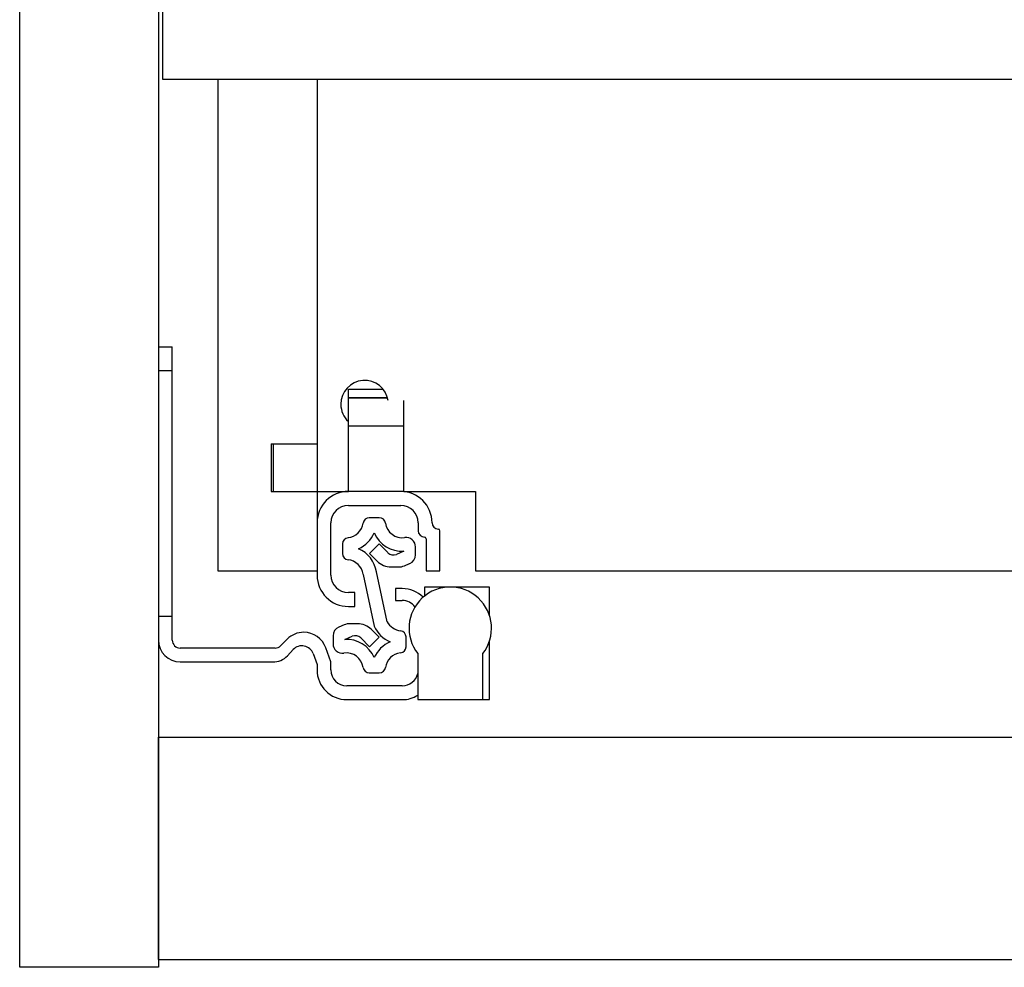
# Model space of a CAD drawing. Extents: x 328 to 4839, y 153 to 3174.
# Drawn here: x 1352 to 1477, y 781 to 901 of the extents above; entities that cross this region are included whole.
import ezdxf

# ---------------------------------------------------------------- set-up
doc = ezdxf.new("R2010")
doc.units = 0
doc.layers.get('0').update_dxf_attribs({"linetype": 'CONTINUOUS'})

msp = doc.modelspace()

# ---------------------------------------------------------------- linework, layer by layer
at = {"color": 7, "linetype": 'CONTINUOUS'}
for p, q in [((1352.48, 781.27), (1352.48, 1003.27)), ((1369.98, 1003.27), (1369.98, 781.27)), ((1370.48, 903.61), (1370.48, 893.27)), ((1370.48, 893.27), (1841.98, 893.27)), ((1377.48, 893.27), (1377.48, 831.27)), ((1389.98, 893.27), (1389.98, 847.27)), ((1369.98, 859.52), (1371.73, 859.52)), ((1371.73, 856.52), (1371.73, 859.52)), ((1369.98, 856.52), (1371.73, 856.52)), ((1371.73, 825.52), (1371.73, 856.52)), ((1393.93, 854.16), (1398.31, 854.16)), ((1393.93, 853.13), (1393.93, 854.16)), ((1393.93, 853.13), (1393.93, 853.07)), ((1393.93, 849.57), (1393.93, 853.07)), ((1393.93, 853.07), (1398.87, 853.07)), ((1400.93, 849.57), (1400.93, 852.73)), ((1393.93, 841.27), (1393.93, 849.57)), ((1393.93, 849.57), (1400.93, 849.57)), ((1400.93, 841.27), (1400.93, 849.57)), ((1384.18, 847.27), (1389.98, 847.27)), ((1384.18, 847.27), (1384.18, 841.27)), ((1384.48, 841.27), (1384.48, 847.27)), ((1389.98, 847.27), (1389.98, 841.27)), ((1384.18, 841.27), (1389.98, 841.27)), ((1389.98, 841.27), (1393.93, 841.27)), ((1389.98, 841.27), (1389.98, 837.32)), ((1400.53, 841.27), (1393.93, 841.27)), ((1400.93, 841.27), (1409.98, 841.27)), ((1409.98, 841.27), (1409.98, 831.27)), ((1393.93, 839.52), (1400.53, 839.52)), ((1389.98, 837.32), (1389.98, 830.72)), ((1391.73, 830.72), (1391.73, 837.32)), ((1397.83, 837.95), (1396.56, 837.95)), ((1402.73, 837.32), (1402.73, 836.32)), ((1405.48, 831.27), (1405.48, 836.32)), ((1393.2, 834.67), (1393.2, 833.43)), ((1397.8, 834.66), (1396.59, 833.45)), ((1398.9, 833.56), (1397.8, 834.66)), ((1403.73, 835.32), (1403.73, 831.27)), ((1396.59, 833.45), (1397.55, 832.48)), ((1400.93, 833.73), (1399.99, 833.34)), ((1402.4, 833.29), (1402.4, 834.27)), ((1400.99, 831.91), (1401.66, 832.18)), ((1377.48, 831.27), (1389.98, 831.27)), ((1395.79, 830.82), (1397.2, 824.29)), ((1398.83, 824.84), (1397.47, 831.13)), ((1399.32, 831.75), (1400.22, 831.75)), ((1403.73, 831.27), (1405.48, 831.27)), ((1409.98, 831.27), (1802.48, 831.27)), ((1394.73, 828.52), (1393.93, 828.52)), ((1394.73, 826.77), (1394.73, 828.52)), ((1399.88, 829.02), (1399.88, 827.52)), ((1400.73, 829.02), (1399.88, 829.02)), ((1403.53, 829.22), (1403.53, 828.08)), ((1406.78, 829.22), (1403.53, 829.22)), ((1411.73, 829.22), (1406.78, 829.22)), ((1411.73, 825.61), (1411.73, 829.22)), ((1399.88, 827.52), (1400.73, 827.52)), ((1393.93, 826.77), (1394.73, 826.77)), ((1371.73, 825.52), (1369.98, 825.52)), ((1371.73, 822.52), (1371.73, 825.52)), ((1395.07, 824.6), (1394.17, 824.6)), ((1393.4, 824.45), (1392.73, 824.17)), ((1397.8, 822.91), (1396.84, 823.87)), ((1386.21, 822.64), (1385.38, 821.81)), ((1392, 823.06), (1392, 822.08)), ((1393.47, 822.62), (1394.4, 823.01)), ((1395.49, 822.8), (1396.59, 821.7)), ((1396.59, 821.7), (1397.8, 822.91)), ((1401.2, 821.68), (1401.2, 822.92)), ((1411.73, 815.02), (1411.73, 822.42)), ((1384.68, 821.52), (1372.73, 821.52)), ((1386.25, 820.56), (1386.98, 821.34)), ((1389.48, 820.82), (1389.98, 819.46)), ((1391.73, 819.77), (1391.08, 821.54)), ((1402.68, 820.82), (1402.68, 815.02)), ((1410.88, 815.02), (1410.88, 820.82)), ((1372.73, 819.77), (1384.42, 819.77)), ((1391.73, 818.77), (1391.73, 819.77)), ((1389.98, 819.46), (1389.98, 818.77)), ((1396.56, 818.4), (1397.83, 818.4)), ((1400.73, 816.77), (1393.73, 816.77)), ((1393.73, 815.02), (1400.73, 815.02)), ((1402.68, 815.02), (1410.88, 815.02)), ((1410.88, 815.02), (1411.73, 815.02)), ((1369.98, 782.27), (1369.98, 810.27)), ((1369.98, 810.27), (3333.48, 810.27)), ((1369.98, 781.27), (1352.48, 781.27)), ((1369.98, 782.27), (3333.48, 782.27))]:
    msp.add_line(p, q, dxfattribs=at)
at = {"color": 8, "linetype": 'CONTINUOUS'}
msp.add_line((1393.93, 853.13), (1398.86, 853.13), dxfattribs=at)
at = {"color": 7, "linetype": 'CONTINUOUS'}
for centre, radius, start, end in [((1395.98, 852.27), 3, 8.8642, 180), ((1395.98, 852.27), 3, 180, 226.8953), ((1393.93, 837.32), 3.95, 90, 180), ((1400.53, 837.32), 3.95, 360, 90), ((1393.93, 837.32), 2.2, 90, 180), ((1400.53, 837.32), 2.2, 0, 90), ((1393.66, 837.59), 2.15, 276.1822, 351.8468), ((1396.56, 837.17), 0.78, 90, 171.8468), ((1397.83, 837.17), 0.78, 8.1532, 90), ((1400.73, 837.59), 2.15, 188.1532, 277.9695), ((1405.28, 837.32), 0.8, 180, 270), ((1393.66, 837.59), 3.86, 293.6602, 336.3398), ((1400.73, 837.59), 3.86, 203.6602, 272.894), ((1403.53, 836.32), 0.8, 180, 270), ((1405.28, 836.32), 0.2, 0, 90), ((1393.98, 834.67), 0.78, 96.1822, 180), ((1401.2, 834.27), 1.2, 0, 97.9695), ((1403.53, 835.32), 0.2, 0, 90), ((1393.98, 833.43), 0.78, 180, 263.8178), ((1393.66, 830.52), 3.86, 9.169, 66.3398), ((1399.61, 834.26), 1, 225, 292.6499), ((1401.2, 833.29), 1.2, 292.6499, 0), ((1393.66, 830.52), 2.15, 8.1532, 83.8178), ((1399.32, 834.25), 2.5, 225, 270), ((1393.93, 830.72), 3.95, 180, 270), ((1393.93, 830.72), 2.2, 180, 270), ((1400.22, 833.75), 2, 270, 292.6499), ((1400.73, 825.27), 3.75, 45.3962, 90), ((1406.78, 824.02), 5.2, 322.042, 217.958), ((1400.73, 825.52), 2, 36.714, 90), ((1394.17, 822.6), 2, 90, 112.6499), ((1395.07, 822.1), 2.5, 45, 90), ((1400.73, 825.84), 2.15, 207.5912, 263.8178), ((1388.33, 820.52), 3, 90.653, 135), ((1388.27, 820.52), 3, 20, 89.347), ((1393.2, 823.06), 1.2, 112.6499, 180), ((1400.73, 825.84), 3.86, 203.6602, 246.3398), ((1400.42, 822.92), 0.78, 0, 83.8178), ((1372.73, 822.52), 2.75, 180, 270), ((1372.73, 822.52), 1, 180, 270), ((1393.2, 822.08), 1.2, 180, 277.9695), ((1393.66, 818.77), 3.86, 23.6602, 92.894), ((1394.79, 822.09), 1, 45, 112.6499), ((1400.73, 818.77), 3.86, 113.6602, 156.3398), ((1384.68, 822.52), 1, 270, 315), ((1388.07, 820.31), 1.5, 20, 136.8297), ((1393.66, 818.77), 2.15, 8.1532, 97.9695), ((1400.73, 818.77), 2.15, 96.1822, 171.8468), ((1400.42, 821.68), 0.78, 276.1822, 0), ((1384.42, 822.27), 2.5, 270, 316.8297), ((1393.73, 818.77), 3.75, 180, 270), ((1393.73, 818.77), 2, 180, 270), ((1396.56, 819.18), 0.78, 188.1532, 270), ((1397.83, 819.18), 0.78, 270, 351.8468), ((1400.73, 818.77), 2, 270, 347.1614), ((1400.73, 818.77), 3.75, 270, 301.3323)]:
    msp.add_arc(centre, radius, start, end, dxfattribs=at)

doc.saveas('drawing.dxf')
